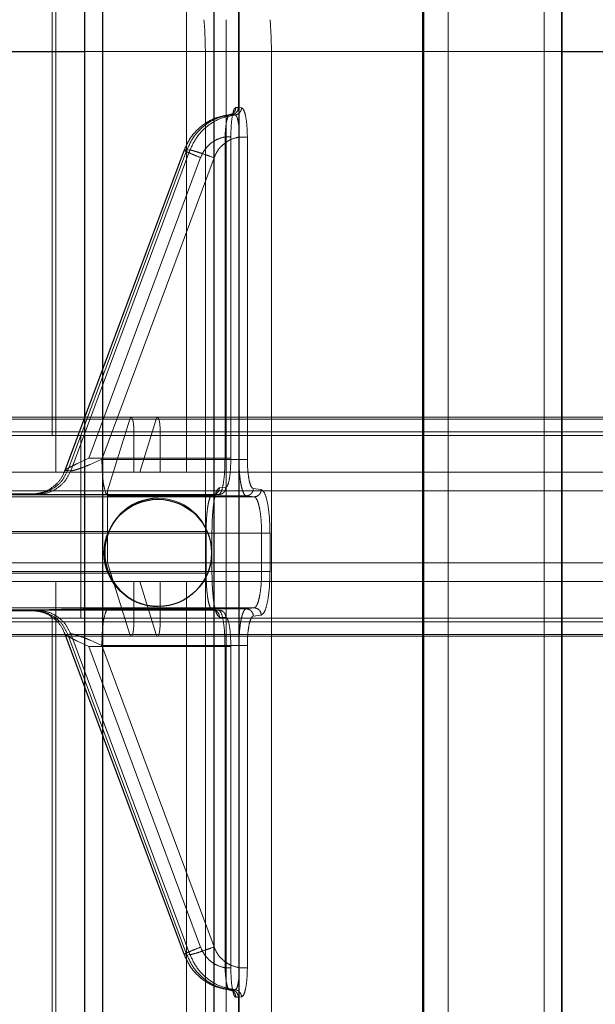
# Paper-space layout 'Sheet2' of a CAD drawing. Units: inches. Extents: x 0.1 to 16.8, y 0.1 to 10.9.
# Drawn here: x 4.6 to 4.6, y 4.1 to 4.2 of the extents above; entities that cross this region are included whole.
import ezdxf

# ---------------------------------------------------------------- set-up
doc = ezdxf.new("R2010")
doc.units = ezdxf.units.IN
doc.header["$MEASUREMENT"] = 0
doc.linetypes.add('HIDDEN', pattern=[0.07500000000000001, 0.05, -0.025])

psp = doc.layouts.new('Sheet2')

# ---------------------------------------------------------------- linework, layer by layer
at = {"color": 7, "linetype": 'HIDDEN', "lineweight": 18}
for p, q in [((4.565362168525526, 4.185383012356722), (4.565362168525526, 4.159448955472276)), ((4.571234405787202, 4.185383012356722), (4.571234405787202, 4.159448955472276)), ((4.565193400047959, 4.161089375419782), (4.565193400047959, 4.182086750747867)), ((4.571234405787202, 4.161089375419782), (4.571234405787202, 4.182086750747866)), ((4.587294310384864, 4.123031632637657), (4.587294310384864, 4.181767633727961)), ((4.566660077989617, 4.181554889056291), (4.566660077989617, 4.123666405948844)), ((4.573558586220399, 4.181554889048877), (4.573558586220399, 4.175835852176207)), ((4.581835312298462, 4.122966186367972), (4.581835312298463, 4.181554889048845)), ((4.582976380737597, 4.181554889126764), (4.582976380737597, 4.122966186367972)), ((4.573014873642548, 4.178346903415328), (4.54614025123494, 4.178346903415328)), ((4.566645356984527, 4.178346903415329), (4.572074863006281, 4.178346903415329)), ((4.572074863006281, 4.178346903415329), (4.572074863006281, 4.130266750001587)), ((4.573014873642549, 4.178346903415328), (4.661656380763747, 4.178346903415328)), ((4.573014873642549, 4.178346903415328), (4.573014873642548, 4.130266750001587)), ((4.57504230943186, 4.130266750001587), (4.57504230943186, 4.178346903415329)), ((4.57504230943186, 4.178346903415329), (4.588100515567834, 4.178346903415329)), ((4.573558586220399, 4.175835852176207), (4.573443914586392, 4.175830262277946)), ((4.573558586220391, 4.175835852176207), (4.573699952200322, 4.175818489102781)), ((4.573271152779058, 4.175512703393256), (4.573156271509955, 4.175507052737427)), ((4.573271147651615, 4.175512754263802), (4.573411768948365, 4.175495338607014)), ((4.572959220396517, 4.160076554460558), (4.572959220396517, 4.174510922615774)), ((4.573220436296779, 4.174510922615774), (4.573220436296779, 4.160076554460558)), ((4.573586357775285, 4.174503750572991), (4.573586357775285, 4.160019773959507)), ((4.573962948019835, 4.174503750572991), (4.57396294803136, 4.160019774471417)), ((4.571117958822787, 4.173923618619828), (4.565736082460603, 4.159445273704456)), ((4.571133517459775, 4.173928644128723), (4.56577729718102, 4.159519319309701)), ((4.571250006129359, 4.173934929895861), (4.565893485675155, 4.159524797543671)), ((4.566028981238064, 4.15950694000604), (4.571385501878847, 4.173917072860072)), ((4.57113351745988, 4.173928644128748), (4.571250006129359, 4.173934929895861)), ((4.571385501879065, 4.173917072859989), (4.571250006129391, 4.173934929895848)), ((4.566842746781067, 4.160076554460558), (4.571862487210654, 4.173580679869088)), ((4.567427489973689, 4.160019773959507), (4.572464074935211, 4.173569214593562)), ((4.643132366299085, 4.161909585393536), (4.558263398527548, 4.161909585393536)), ((4.568682401861205, 4.161821675553503), (4.541807779453596, 4.161821675553499)), ((4.569869380431436, 4.161821675553503), (4.542994758023827, 4.161821675553499)), ((4.551487299893115, 4.161821675553499), (4.636356267664651, 4.161821675553499)), ((4.557940727164003, 4.161821675553499), (4.642809694935541, 4.161821675553499)), ((4.568682401861205, 4.161821675553499), (4.567673470076508, 4.158601546099358)), ((4.568682401861205, 4.161821675553499), (4.637596777073219, 4.161821675553499)), ((4.569869380431436, 4.161821675553499), (4.569125959168337, 4.159448955472276)), ((4.569869380431436, 4.161821675553499), (4.644146742041274, 4.161821675553499)), ((4.650231136297064, 4.161089375419782), (4.499277669479654, 4.161089375419782)), ((4.568860448646738, 4.161253417414533), (4.541985826239131, 4.161253417414533)), ((4.57004742721697, 4.161253417414533), (4.543172804809362, 4.161253417414533)), ((4.552455313983748, 4.161253417414533), (4.637324281755285, 4.161253417414533)), ((4.558908741254638, 4.161253417414533), (4.643777709026175, 4.161253417414533)), ((4.566486491506276, 4.161089375419782), (4.566486491506276, 4.152887275682249)), ((4.568860448646738, 4.161253417414533), (4.638579271818429, 4.161253417414533)), ((4.568860448646738, 4.159448955472276), (4.568860448646738, 4.161253417414533)), ((4.57004742721697, 4.161253417414533), (4.645210282612956, 4.161253417414533)), ((4.57004742721697, 4.159448955472276), (4.57004742721697, 4.161253417414533)), ((4.572959220396523, 4.160076554460558), (4.566842746781067, 4.160076554460558)), ((4.573586357775278, 4.160019773959507), (4.567427489973689, 4.160019773959507)), ((4.565362168525526, 4.159448955472276), (4.562394722099948, 4.159448955472276)), ((4.565362168525526, 4.159448955472276), (4.650231136297063, 4.159448955472276)), ((4.565893485675155, 4.159524797543671), (4.565777297181102, 4.159519319309669)), ((4.565893485675141, 4.159524797543675), (4.566028981238268, 4.159506940005962)), ((4.572995722617691, 4.158761020219159), (4.572708124260575, 4.158746454658225)), ((4.54600188671286, 4.158601546099359), (4.630870854484397, 4.158601546099358)), ((4.559716546678932, 4.158421631393795), (4.572388659827525, 4.158421631393795)), ((4.564384840688329, 4.158464703504521), (4.560651731680233, 4.158464703504521)), ((4.561421885867733, 4.15833471132569), (4.574265068505384, 4.15833471132569)), ((4.564268192505549, 4.158458902257255), (4.564384840688329, 4.158464703504521)), ((4.564347322353696, 4.158460876532321), (4.564470688290487, 4.158467029787713)), ((4.564520335356717, 4.158446846425363), (4.564384840688329, 4.158464703504521)), ((4.57267625829758, 4.158436196975194), (4.566548591690722, 4.158436196975194)), ((4.567673470076508, 4.155375105002673), (4.567673470076508, 4.158601546099358)), ((4.567716466746575, 4.158379916143019), (4.573908329081284, 4.158379916143019)), ((4.572388659827525, 4.158421631393795), (4.57267625829758, 4.158436196975201)), ((4.572404577464781, 4.158422034822395), (4.5726921759293, 4.1584366004038)), ((4.574265068505384, 4.15833471132569), (4.573908329081284, 4.158379916143007)), ((4.574227696202265, 4.158704640463044), (4.574584435628812, 4.158659435646118)), ((4.55908856716191, 4.156781273908461), (4.572111225123836, 4.156781273908461)), ((4.574603333408377, 4.156694853509113), (4.561355388782735, 4.156694853509113)), ((4.572111225123836, 4.154898789267116), (4.572111225123836, 4.156781273908461)), ((4.572372441024049, 4.156781274645471), (4.572372441024049, 4.154898789267116)), ((4.5746033334087, 4.154985209666463), (4.5746033334087, 4.156694853509113)), ((4.574979923652783, 4.156694853509113), (4.574979923656175, 4.15498520894624)), ((4.54600188671286, 4.155375105002673), (4.630870854484397, 4.155375105002673)), ((4.567673470076508, 4.155375105002673), (4.568682401861205, 4.152154975548532)), ((4.572111225123836, 4.154898789267116), (4.55908856716191, 4.154898789267116)), ((4.561355388782735, 4.154985209666463), (4.5746033334087, 4.154985209666463)), ((4.562394722099948, 4.154527695629755), (4.565362168525526, 4.154527695629755)), ((4.565362168525526, 4.154527695629755), (4.565362168525526, 4.130266750001587)), ((4.565362168525526, 4.154527695629755), (4.650231136297063, 4.154527695629755)), ((4.568860448646738, 4.152723233687499), (4.568860448646738, 4.154527695629755)), ((4.569125959168337, 4.154527695629755), (4.569869380431436, 4.152154975548531)), ((4.57004742721697, 4.152723233687499), (4.57004742721697, 4.154527695629755)), ((4.571234405787202, 4.154527695629755), (4.571234405787202, 4.130266750001587)), ((4.559716546677644, 4.153258431781781), (4.572388659833981, 4.15325843178178)), ((4.56438484068962, 4.153215359671056), (4.560651731678619, 4.153215359671056)), ((4.561421885866435, 4.153345351849885), (4.574265068505053, 4.153345351849884)), ((4.56426819250609, 4.153221160918264), (4.56438484068962, 4.153215359671056)), ((4.564470688289838, 4.153213033387864), (4.564347322353625, 4.153219186643226)), ((4.564520336421984, 4.153233216705624), (4.56438484068962, 4.153215359671056)), ((4.566548591689754, 4.153243866200382), (4.572676258292095, 4.153243866200382)), ((4.573908329121941, 4.153300147032557), (4.567716466747544, 4.153300147032557)), ((4.572388659833981, 4.15325843178178), (4.572676258292095, 4.153243866200375)), ((4.572692175929308, 4.153243462771774), (4.572404577464771, 4.153258028353181)), ((4.574265068505053, 4.153345351849884), (4.573908329121941, 4.15330014703257)), ((4.5745844356261, 4.15302062752979), (4.574227696529054, 4.152975422545341)), ((4.650231136297064, 4.152887275682249), (4.499277669479654, 4.152887275682249)), ((4.568860448646738, 4.152723233687499), (4.541985826239131, 4.152723233687499)), ((4.57004742721697, 4.152723233687499), (4.543172804809362, 4.152723233687499)), ((4.552455313983748, 4.152723233687499), (4.637324281755285, 4.152723233687499)), ((4.558908741254638, 4.152723233687499), (4.643777709026175, 4.152723233687499)), ((4.565193400047959, 4.129593312427656), (4.565193400047959, 4.152887275682249)), ((4.568860448646738, 4.152723233687499), (4.638579271818428, 4.152723233687499)), ((4.57004742721697, 4.152723233687499), (4.645210282612956, 4.152723233687499)), ((4.571234405787202, 4.129593312427656), (4.571234405787202, 4.152887275682249)), ((4.572708124133375, 4.152933608522456), (4.572995722725103, 4.152919042935931)), ((4.568682401861204, 4.15215497554853), (4.548635932488851, 4.152154975548532)), ((4.569869380431435, 4.15215497554853), (4.548635932488851, 4.152154975548531)), ((4.551487299893115, 4.152154975548532), (4.636356267664651, 4.152154975548532)), ((4.557940727164003, 4.152154975548532), (4.642809694935541, 4.152154975548532)), ((4.565735848426246, 4.152235419068431), (4.571117958822993, 4.137756444552555)), ((4.56577729718002, 4.152160743865732), (4.571133517459982, 4.13775141904366)), ((4.565893485674366, 4.152155265631107), (4.565777297180076, 4.152160743865753)), ((4.565893485676233, 4.152155265631824), (4.566028981425316, 4.152173122669273)), ((4.571250006129752, 4.137745133275915), (4.565893485674366, 4.152155265631107)), ((4.571385501881326, 4.137762990312623), (4.566028981425339, 4.152173122669282)), ((4.568682401861205, 4.152154975548532), (4.637596777073219, 4.152154975548532)), ((4.569869380431436, 4.152154975548531), (4.644146742041274, 4.152154975548532)), ((4.558263398527548, 4.152067065708495), (4.643132366299085, 4.152067065708495)), ((4.567427489974657, 4.151660289216069), (4.573586357775278, 4.151660289216069)), ((4.57246407493747, 4.138110848578963), (4.567427489974657, 4.151660289216069)), ((4.573586357775285, 4.151660289216069), (4.573586357775285, 4.137176312751633)), ((4.573962948019835, 4.151660289216069), (4.573962948019835, 4.137176312751633)), ((4.566842746780099, 4.151603508715019), (4.572959220396523, 4.151603508715019)), ((4.571862487210978, 4.138099383303437), (4.566842746780099, 4.151603508715019)), ((4.572959220396517, 4.137169140579126), (4.572959220396517, 4.151603508715019)), ((4.573220436300736, 4.151603508093038), (4.573220436296779, 4.137169140579126)), ((4.571133517460033, 4.137751419043679), (4.571250006129752, 4.137745133275915)), ((4.571385501881327, 4.137762990312538), (4.571250006131651, 4.137745133276647)), ((4.573156271509362, 4.13617301043513), (4.573271152776396, 4.136167359779454)), ((4.573411768959908, 4.136184722674369), (4.573271147649018, 4.136167308909299)), ((4.573443914585827, 4.135849800924107), (4.573558586220398, 4.135844210997303)), ((4.573699952200999, 4.135861574272795), (4.573558586220398, 4.135844210997303)), ((4.573558586220398, 4.135844210997303), (4.573558585859876, 4.124014985243774))]:
    psp.add_line(p, q, dxfattribs=at)
at = {"color": 7, "linetype": 'Continuous', "lineweight": 25}
for p, q in [((4.572457078256972, 4.181767633728207), (4.572457078256972, 4.123031632637656)), ((4.573598146697118, 4.123031632637656), (4.573598146697118, 4.181767633728207)), ((4.581874872776077, 4.181767633728183), (4.581874872776035, 4.123031632637657)), ((4.588088606697038, 4.123031632637657), (4.588088606697038, 4.181767633728143)), ((4.588100515567834, 4.123031632637657), (4.588100515567834, 4.181767633727683)), ((4.566645356984527, 4.181554889056291), (4.566645356984527, 4.123666405948844)), ((4.567451562166205, 4.181554889056291), (4.567451562166205, 4.123666405948844)), ((4.509120189164693, 4.178346903415329), (4.566645356984527, 4.178346903415329)), ((4.588100515567834, 4.178346903415329), (4.598057171992135, 4.178346903415328)), ((4.569957256767063, 4.158276298836561), (4.569954318701325, 4.158276298836561)), ((4.569954318701326, 4.153403764339015), (4.569957256767064, 4.153403764339015))]:
    psp.add_line(p, q, dxfattribs=at)
at = {"color": 7, "linetype": 'HIDDEN', "lineweight": 18, "flags": 128}
for points in [[(4.568860448646738, 4.161253417414533), (4.568856404115339, 4.161423246184285), (4.568844546149272, 4.161581501404035), (4.568825682849329, 4.161717398242083), (4.568801099718227, 4.161821675553499), (4.568772472055726, 4.161887227011836), (4.568741750789716, 4.161909585393536), (4.568711029523706, 4.161887227011836), (4.568682401861205, 4.161821675553499)], [(4.568682401861205, 4.161821675553503), (4.568711029523706, 4.161887227011837), (4.568741750789716, 4.161909585393536), (4.568772472055726, 4.161887227011834), (4.568801099718227, 4.161821675553497), (4.568825682849329, 4.161717398242081), (4.568844546149272, 4.161581501404033), (4.568856404115339, 4.161423246184285), (4.568860448646738, 4.161253417414533)], [(4.57004742721697, 4.161253417414533), (4.57004338268557, 4.161423246184285), (4.570031524719504, 4.161581501404035), (4.57001266141956, 4.161717398242083), (4.569988078288459, 4.161821675553499), (4.569959450625958, 4.161887227011835), (4.569928729359948, 4.161909585393536), (4.569898008093937, 4.161887227011835), (4.569869380431436, 4.161821675553499)], [(4.569869380431436, 4.161821675553503), (4.569898008093937, 4.161887227011837), (4.569928729359948, 4.161909585393536), (4.569959450625958, 4.161887227011834), (4.569988078288459, 4.161821675553497), (4.57001266141956, 4.161717398242081), (4.570031524719504, 4.161581501404033), (4.57004338268557, 4.161423246184285), (4.57004742721697, 4.161253417414533)], [(4.568682401861205, 4.152154975548532), (4.568711029523706, 4.152089424090196), (4.568741750789716, 4.152067065708495), (4.568772472055727, 4.152089424090196), (4.568801099718228, 4.152154975548532), (4.568825682849329, 4.152259252859949), (4.568844546149273, 4.152395149697997), (4.568856404115341, 4.152553404917747), (4.568860448646738, 4.152723233687499)], [(4.568860448646738, 4.152723233687499), (4.568856404115339, 4.152553404917747), (4.568844546149272, 4.152395149697997), (4.568825682849329, 4.152259252859949), (4.568801099718227, 4.152154975548532), (4.568772472055726, 4.152089424090196), (4.568741750789716, 4.152067065708495), (4.568711029523706, 4.152089424090194), (4.568682401861204, 4.15215497554853)], [(4.569869380431436, 4.152154975548531), (4.569898008093937, 4.152089424090195), (4.569928729359948, 4.152067065708495), (4.569959450625958, 4.152089424090196), (4.569988078288459, 4.152154975548532), (4.570012661419561, 4.152259252859948), (4.570031524719504, 4.152395149697997), (4.570043382685571, 4.152553404917747), (4.57004742721697, 4.152723233687499)], [(4.57004742721697, 4.152723233687499), (4.57004338268557, 4.152553404917747), (4.570031524719504, 4.152395149697997), (4.57001266141956, 4.152259252859949), (4.569988078288459, 4.152154975548532), (4.569959450625958, 4.152089424090196), (4.569928729359948, 4.152067065708495), (4.569898008093936, 4.152089424090195), (4.569869380431435, 4.15215497554853)]]:
    psp.add_lwpolyline(points, dxfattribs=at)
at = {"color": 7, "linetype": 'Continuous', "lineweight": 25}
psp.add_circle((4.569943978627578, 4.155814468857288), 0.002410726693663988, dxfattribs=at)
at = {"color": 7, "linetype": 'HIDDEN', "lineweight": 18}
for centre, radius, start, end in [((4.555397352098514, 4.178346938672932), 0.01667751090780454, 359.9998788721022, 4.917734794146588), ((4.482630446618124, 4.178347945608382), 0.09038442703043355, 359.9993393412411, 0.9056939479086759), ((4.558364798524091, 4.178346938672932), 0.01667751090780543, 359.9998788721022, 4.917734794146327), ((4.569924640844646, 4.155840031587788), 0.002436485564463297, 270.7670107075098, 89.23298929249101)]:
    psp.add_arc(centre, radius, start, end, dxfattribs=at)
at = {"color": 7, "linetype": 'Continuous', "lineweight": 25}
psp.add_arc((4.569989872689482, 4.155840031587788), 0.002436485564463297, 90.76701070750897, 269.2329892924918, dxfattribs=at)
at = {"color": 7, "linetype": 'HIDDEN', "lineweight": 18}
for points, knots in [([(4.573156271512858, 4.175507052762099), (4.573199476115839, 4.175516837143728), (4.57328588884614, 4.175536406705129), (4.573379031658572, 4.175623092548697), (4.573434280786945, 4.175725029653723), (4.573440703316296, 4.17579518469913), (4.573443914586108, 4.175830262277946)], [0, 0, 0, 0, 0.2796570647373207, 0.559336942029432, 0.779668118561073, 1, 1, 1, 1]), ([(4.573443914586392, 4.175830262277946), (4.573414132874088, 4.175808688235734), (4.573354735546546, 4.175765660472975), (4.573280609064949, 4.175455226366036), (4.573230273390412, 4.175019218702127), (4.573223699224826, 4.174679522572028), (4.573220436296779, 4.174510922615774)], [0, 0, 0, 0, 0.2525380665686688, 0.5036676905386772, 0.7536574654587571, 1, 1, 1, 1]), ([(4.573558586218244, 4.175835852176207), (4.573554429139843, 4.175796020654921), (4.573546114803657, 4.175716355893522), (4.57348100436076, 4.175613644867848), (4.573386978291773, 4.175537443889651), (4.57330976072956, 4.175520950107109), (4.573271152779058, 4.175512703393256)], [0, 0, 0, 0, 0.2499945912390316, 0.4999999703416013, 0.7500053635096084, 1, 1, 1, 1]), ([(4.573411768896665, 4.175495340619218), (4.5734502316753, 4.175503532701823), (4.57352715889862, 4.175519917221878), (4.57362125525523, 4.175596098320465), (4.573686753523071, 4.175698875406789), (4.573695552704635, 4.175778618446469), (4.573699952200132, 4.175818489102781)], [0, 0, 0, 0, 0.2499945856839378, 0.5000000001014979, 0.7500054144966397, 1, 1, 1, 1]), ([(4.573699952200322, 4.175818489102781), (4.573735038888019, 4.175794691813635), (4.573805050286667, 4.175747207094882), (4.573892074720015, 4.175437938767868), (4.573951349039455, 4.175006510476263), (4.573959096939832, 4.174670676332535), (4.573962948019835, 4.174503750572991)], [0, 0, 0, 0, 0.2520123132329524, 0.5028612184267979, 0.7528980591701869, 1, 1, 1, 1]), ([(4.573143704663804, 4.175488030066126), (4.572921904456424, 4.175447830646078), (4.572478645890452, 4.175367493763197), (4.5718916647714, 4.175016685491534), (4.571406398949039, 4.17453329843524), (4.571215828508009, 4.174121482502634), (4.571120620397616, 4.173915741168558)], [0, 0, 0, 0, 0.2505858392475609, 0.5007854639553885, 0.7505947281199088, 0.9999999999999999, 0.9999999999999999, 0.9999999999999999, 0.9999999999999999]), ([(4.573271152773038, 4.175512703390384), (4.573051829879864, 4.175472191754365), (4.5726121535051, 4.175390978119972), (4.572027335223901, 4.175041625598827), (4.571539725443903, 4.174557341294676), (4.571346729131206, 4.174142722305076), (4.571250006179516, 4.173934929876607)], [0, 0, 0, 0, 0.2482483808145436, 0.4976632696127256, 0.7482465305859142, 1, 1, 1, 1]), ([(4.573411768908123, 4.175495340494315), (4.573192176524937, 4.175455168507801), (4.572751976771252, 4.175374638854124), (4.572165787716765, 4.175025341200447), (4.571676625115371, 4.174540536377706), (4.571482692252663, 4.174125213759121), (4.571385501879165, 4.17391707285995)], [0, 0, 0, 0, 0.2482723924097165, 0.497692335223148, 0.748266132572296, 0.9999999999999999, 0.9999999999999999, 0.9999999999999999, 0.9999999999999999]), ([(4.572959220396523, 4.174510922615774), (4.57296749306754, 4.174638457644869), (4.572984143804694, 4.174895152519261), (4.573029215372913, 4.175224428987639), (4.573089042615782, 4.175458444100576), (4.573133859780103, 4.175490848356269), (4.573156271512858, 4.175507052762099)], [0, 0, 0, 0, 0.2471368551888312, 0.4974222725339757, 0.7486758056074752, 0.9999999999999999, 0.9999999999999999, 0.9999999999999999, 0.9999999999999999]), ([(4.573411768896665, 4.175495340619218), (4.573438389577504, 4.175477500731716), (4.573491630905625, 4.1754418209792), (4.573554369458837, 4.175208928956588), (4.573593683992153, 4.174883399245617), (4.5735887914362, 4.174629864248591), (4.573586357775278, 4.174503750572959)], [0, 0, 0, 0, 0.2510073749997131, 0.5020144335745957, 0.7522914353810146, 1, 1, 1, 1]), ([(4.571862487210654, 4.173580679869088), (4.57191472261448, 4.173695648332522), (4.572019501229803, 4.173926262734299), (4.572281425791375, 4.17420237819392), (4.572595642020391, 4.174416300846651), (4.572837793986516, 4.174479321226672), (4.572959220396523, 4.174510922615774)], [0, 0, 0, 0, 0.249239882380208, 0.4999484611350175, 0.7492505877420791, 1, 1, 1, 1]), ([(4.572464074935211, 4.173569214593562), (4.572517355572583, 4.173686134621727), (4.572624227282707, 4.173920655903263), (4.572892786992419, 4.174199695996578), (4.573214865624391, 4.174413889841815), (4.573462286480705, 4.174473738802294), (4.573586357775278, 4.174503750572991)], [0, 0, 0, 0, 0.2492497037077901, 0.4999516409096329, 0.7492464936629811, 1, 1, 1, 1]), ([(4.56577729718102, 4.159519319309701), (4.565770638075524, 4.159520536829045), (4.565756890106913, 4.159523050442583), (4.565800857925651, 4.159556425867957), (4.565892881766788, 4.159610085209692), (4.566065232215561, 4.159700514330273), (4.566373212444722, 4.159860388573289), (4.566668396463221, 4.159996286441299), (4.566842746781067, 4.160076554460558)], [0, 0, 0, 0, 0.102731578336069, 0.2120931279872636, 0.3314223547230337, 0.463302240931375, 0.6829996916625722, 1, 1, 1, 1]), ([(4.573220436296779, 4.160076554460558), (4.573217031578813, 4.15990491515798), (4.573210232784517, 4.159562173021075), (4.573158468619183, 4.159128883831966), (4.573084262148017, 4.158824716802824), (4.573025266636939, 4.158782274602223), (4.572995722617691, 4.158761020219159)], [0, 0, 0, 0, 0.2503901456210361, 0.499997682823315, 0.7496067444319039, 1, 1, 1, 1]), ([(4.567427489973689, 4.160019773959507), (4.567252594334795, 4.159942294989059), (4.566952781077132, 4.15980947736892), (4.566583719707144, 4.159658686998543), (4.566345815755773, 4.159575658893734), (4.56619150062073, 4.159529404649776), (4.56607957925401, 4.159503500844663), (4.566045544724799, 4.159505814181188), (4.566028981238064, 4.15950694000604)], [0, 0, 0, 0, 0.3133693816282074, 0.5371906112209942, 0.6678273925775752, 0.7865576834690622, 0.8961246398732035, 1, 1, 1, 1]), ([(4.573908329081284, 4.158379916143019), (4.573882287563968, 4.158392201710662), (4.573831584190053, 4.158416121965477), (4.57376254652429, 4.158557028792458), (4.573704337030862, 4.158751702499698), (4.573645279335967, 4.159055377263055), (4.573596593432713, 4.159483420108984), (4.573589595933747, 4.159850092793347), (4.57358635777657, 4.160019773959507)], [0, 0, 0, 0, 0.1537345703876244, 0.2993243946289605, 0.4367641627519938, 0.566048979052662, 0.7991851631426775, 1, 1, 1, 1]), ([(4.57396294803136, 4.160019774471417), (4.573966938555372, 4.159850041157041), (4.573974907729325, 4.159511079581014), (4.57403568300385, 4.159080911511418), (4.574122953217821, 4.158775754058479), (4.574192746672832, 4.158728368894213), (4.574227696202265, 4.158704640463044)], [0, 0, 0, 0, 0.2503662235014266, 0.4999874657148958, 0.7496154505970181, 1, 1, 1, 1]), ([(4.56438484068843, 4.158464703504494), (4.564547518363955, 4.158479185588354), (4.564872860313518, 4.158508148563032), (4.565314139905309, 4.158737219006581), (4.565680942360482, 4.159075971323772), (4.565822635957962, 4.159375184695347), (4.565893485675018, 4.159524797543724)], [0, 0, 0, 0, 0.2500102980204341, 0.500000000037467, 0.7499897020357119, 1, 1, 1, 1]), ([(4.572708124260575, 4.158746454658225), (4.572664043383144, 4.15871501574875), (4.572575881567642, 4.158652137886551), (4.572465023743153, 4.158196863291651), (4.572387539917723, 4.157549560378053), (4.572377473992451, 4.157037370085306), (4.572372441024049, 4.156781274645471)], [0, 0, 0, 0, 0.2499992464522879, 0.4999988368188004, 0.7499991319330949, 0.9999999999999999, 0.9999999999999999, 0.9999999999999999, 0.9999999999999999]), ([(4.564268192505549, 4.158458902257255), (4.564247734784403, 4.158457333600342), (4.564206670326603, 4.158454184860307), (4.564297899559199, 4.158449733334503), (4.564486921602063, 4.158445699395514), (4.564869921995887, 4.158441211476886), (4.565542082004951, 4.158437104975423), (4.566214374852432, 4.158436498481454), (4.566548591690722, 4.158436196975202)], [0, 0, 0, 0, 0.1274157960896458, 0.2557596979811944, 0.3812998164250153, 0.5078532351006175, 0.7553391556141635, 0.9999999999999999, 0.9999999999999999, 0.9999999999999999, 0.9999999999999999]), ([(4.572111225123836, 4.156781273908461), (4.572113795169833, 4.15695160884334), (4.572119364342428, 4.15732071688777), (4.572160412354472, 4.157751685540151), (4.572211422168222, 4.158057102177731), (4.572262069230149, 4.158252032088556), (4.572322317600309, 4.158391145437157), (4.572366138577549, 4.158411282301233), (4.572388659827525, 4.158421631393795)], [0, 0, 0, 0, 0.1993600247240499, 0.4320040919086945, 0.5614145217772298, 0.6992212543198962, 0.845418478872377, 1, 1, 1, 1]), ([(4.574265068505384, 4.158334711325687), (4.574292405647065, 4.15832242612516), (4.574345630551642, 4.158298507069048), (4.574417970748767, 4.158157601651067), (4.574479000591262, 4.157962928193156), (4.574540998056498, 4.157659259322558), (4.574592382833022, 4.157231223472146), (4.574599869157871, 4.156864535909859), (4.574603333408377, 4.156694853509113)], [0, 0, 0, 0, 0.1537540604360162, 0.2993562856971143, 0.4368019587015014, 0.5660868877447043, 0.7992093919320715, 1, 1, 1, 1]), ([(4.574584435628812, 4.158659435646118), (4.574636641907254, 4.158623993110141), (4.574740897742971, 4.158553214435267), (4.574871263150397, 4.158097380932409), (4.574962055360425, 4.157454785666161), (4.574973961561994, 4.156948419122614), (4.574979923652783, 4.156694853509113)], [0, 0, 0, 0, 0.2503736541997462, 0.4999956966610868, 0.749620310534778, 1, 1, 1, 1]), ([(4.57238865983398, 4.153258431781781), (4.572366138601035, 4.153268780860043), (4.572322317653136, 4.153288917698041), (4.572262069311519, 4.1534280308805), (4.572211422255425, 4.153622960621424), (4.572160412419545, 4.153928377140057), (4.572119364358139, 4.154359345899483), (4.572113795175448, 4.154728454166221), (4.572111225123836, 4.154898789267116)], [0, 0, 0, 0, 0.1545814084870936, 0.3007785525803353, 0.4385852368975628, 0.5679956508224525, 0.8006397823220385, 1, 1, 1, 1]), ([(4.572372441024049, 4.154898789267116), (4.572377473956687, 4.15464269433139), (4.572387539817679, 4.154130504677946), (4.572465023455463, 4.153483201549104), (4.572575881270022, 4.153027925851339), (4.572664043192938, 4.15296504762209), (4.572708124133375, 4.152933608522456)], [0, 0, 0, 0, 0.2500003741268354, 0.5000005354321094, 0.7500003869255557, 1, 1, 1, 1]), ([(4.5746033334087, 4.154985209666463), (4.574599869152425, 4.154815527071768), (4.574592382818362, 4.154448839249769), (4.574540997985884, 4.154020803272797), (4.574479000494341, 4.153717134538803), (4.574417970659846, 4.15352246127809), (4.574345630497348, 4.153381556054748), (4.574292405626561, 4.153357637032006), (4.574265068505062, 4.153345351849889)], [0, 0, 0, 0, 0.2007908359705726, 0.4339134161163531, 0.5631983263199664, 0.7006439423607388, 0.8462460725934171, 1, 1, 1, 1]), ([(4.574979923656175, 4.15498520894624), (4.574973961562139, 4.154731642099361), (4.574962055384934, 4.154225274404745), (4.574871263044649, 4.153582678659175), (4.574740897531011, 4.153126847468648), (4.574636641852559, 4.153056069653454), (4.5745844356261, 4.15302062752979)], [0, 0, 0, 0, 0.2503808106293101, 0.5000052468039006, 0.7496266898697509, 1, 1, 1, 1]), ([(4.566548591689754, 4.153243866200375), (4.566214333651375, 4.153243564697322), (4.565541968755763, 4.153242958219553), (4.5648698211255, 4.153238850671705), (4.564486852814376, 4.153234362522367), (4.564297856558914, 4.153230328966501), (4.564206663608823, 4.153225877859408), (4.564247731726221, 4.153222729486834), (4.56426819250609, 4.153221160918264)], [0, 0, 0, 0, 0.2446881422724756, 0.4921937495780884, 0.6187427199062941, 0.74427048694293, 0.8725915477916248, 1, 1, 1, 1]), ([(4.565893485676028, 4.152155265631745), (4.565822635958971, 4.152304878480143), (4.565680942361498, 4.152604091851747), (4.565314139906332, 4.152942844168952), (4.564872860314604, 4.153171914612494), (4.564547518365104, 4.153200877587206), (4.56438484068962, 4.153215359671083)], [0, 0, 0, 0, 0.2500102980086479, 0.5000000000218905, 0.7499897020241171, 1, 1, 1, 1]), ([(4.564520336421984, 4.153233216705624), (4.564566261978654, 4.153237858673942), (4.564658373759723, 4.153247168957813), (4.564934147523945, 4.153260306117041), (4.565288535145658, 4.153272198611337), (4.565852900586947, 4.153285424307228), (4.56668581741797, 4.153297496184986), (4.567374330211399, 4.153299267051587), (4.567716466747544, 4.15330014703257)], [0, 0, 0, 0, 0.1274309781534356, 0.2555852386458235, 0.3811753107655085, 0.5077630429528923, 0.755397068792145, 1, 1, 1, 1]), ([(4.573586357775278, 4.151660289216069), (4.573589595907707, 4.151829969553192), (4.573596593366196, 4.152196641127437), (4.573645279037471, 4.152624683432422), (4.573704336629915, 4.152928358779656), (4.573762546165173, 4.15312303332983), (4.573831583987784, 4.153263940988785), (4.573882287514584, 4.153287861386226), (4.573908329121941, 4.153300147032557)], [0, 0, 0, 0, 0.2008138624377038, 0.4339497216864002, 0.5632346185067421, 0.7006746301752618, 0.8462648607494977, 0.9999999999999999, 0.9999999999999999, 0.9999999999999999, 0.9999999999999999]), ([(4.572995722725103, 4.152919042935931), (4.573025266669043, 4.152897788887826), (4.573084262049979, 4.152855347341537), (4.573158468456327, 4.152551180290218), (4.573210232613918, 4.152117890608463), (4.573217031524913, 4.151775147735002), (4.573220436300736, 4.151603508093038)], [0, 0, 0, 0, 0.2503925411597671, 0.5000010621171745, 0.7496092688558869, 1, 1, 1, 1]), ([(4.574227696529054, 4.152975422545341), (4.574192747820057, 4.152951693105269), (4.574122955090288, 4.152904305306233), (4.57403568477235, 4.152599155900147), (4.573974907365749, 4.152168989780898), (4.573966938447635, 4.151830025327885), (4.573962948019835, 4.151660289216069)], [0, 0, 0, 0, 0.250379514906392, 0.5000090225201936, 0.7496300166401474, 1, 1, 1, 1]), ([(4.566842746780099, 4.151603508715019), (4.566668405993951, 4.151683771738933), (4.56637319424815, 4.151819681344118), (4.566065206024809, 4.151979555784552), (4.565892858930495, 4.152070004984668), (4.565800851521827, 4.152123652417754), (4.565756888868316, 4.152157016617875), (4.565770637431329, 4.152159527570411), (4.56577729718002, 4.152160743865733)], [0, 0, 0, 0, 0.3169817912498952, 0.536746162788161, 0.668597850318195, 0.787909287187756, 0.8972641107486379, 1, 1, 1, 1]), ([(4.566028981425339, 4.152173122669282), (4.566045539846645, 4.152174247683412), (4.566079565268409, 4.152176559442461), (4.566191452808699, 4.152150659691451), (4.566345731460232, 4.152104417807787), (4.566583605376006, 4.152021426222696), (4.566952694582112, 4.151870627751933), (4.567252548635087, 4.151737789768527), (4.567427489974657, 4.151660289216069)], [0, 0, 0, 0, 0.1038489247079696, 0.2133961564155508, 0.332111488928433, 0.4627360950330786, 0.6865486182199624, 1, 1, 1, 1]), ([(4.572959220396523, 4.137169140579126), (4.572838617836028, 4.137200774935058), (4.572596695131589, 4.137264231870871), (4.572282568999255, 4.137476715285477), (4.572019235803761, 4.137752662899363), (4.57191483843865, 4.137983584887071), (4.571862487210978, 4.138099383303437)], [0, 0, 0, 0, 0.2492337238619294, 0.4999503846877792, 0.749244521349533, 1, 1, 1, 1]), ([(4.573586357775278, 4.137176312751633), (4.573463127803299, 4.137206376384811), (4.57321593887355, 4.137266681497199), (4.572893960089782, 4.1374793901333), (4.572623949046402, 4.137758237250939), (4.572517471441372, 4.137993079590108), (4.57246407493747, 4.138110848578963)], [0, 0, 0, 0, 0.2492348254766817, 0.4999440377677326, 0.7492313981758387, 1, 1, 1, 1]), ([(4.571120620397939, 4.137764322003941), (4.571215828467833, 4.137558580789448), (4.571406398854138, 4.137146765039291), (4.571891664637973, 4.136663378085362), (4.572478645872036, 4.136312569431325), (4.572921904795375, 4.136232232520619), (4.573143705239491, 4.136192033076152)], [0, 0, 0, 0, 0.2494050887421511, 0.4992142384639507, 0.7494139464160996, 0.9999999999999999, 0.9999999999999999, 0.9999999999999999, 0.9999999999999999]), ([(4.571250006180088, 4.137745133295238), (4.571346729563934, 4.137537340098667), (4.571539726496488, 4.137122720097281), (4.572027337541978, 4.136638435774666), (4.572612155472114, 4.1362890844844), (4.573051830720956, 4.136207871194428), (4.573271152770377, 4.136167359782326)], [0, 0, 0, 0, 0.2517544227149283, 0.5023380015193443, 0.751752572578599, 1, 1, 1, 1]), ([(4.571385501881413, 4.137762990312571), (4.571482692188624, 4.137554849531184), (4.571676624958768, 4.137139527062589), (4.572165787381691, 4.136654722231966), (4.572751976526206, 4.136305424379114), (4.573192176482017, 4.136224894683807), (4.573411769012053, 4.136184722668109)], [0, 0, 0, 0, 0.2517337120774674, 0.5023074576340112, 0.7517274522284088, 1, 1, 1, 1]), ([(4.572959220396523, 4.137169140579126), (4.572967493067107, 4.137041605584638), (4.57298414380598, 4.136784910739993), (4.573029215379164, 4.136455634260696), (4.573089042627688, 4.136221619109654), (4.573133859796108, 4.136189214847157), (4.573156271530606, 4.136173010438148)], [0, 0, 0, 0, 0.2471367897327958, 0.4974222181220428, 0.7486757818721081, 1, 1, 1, 1]), ([(4.573220436296779, 4.137169140579126), (4.573223702891153, 4.137000784374306), (4.573230284444671, 4.136661579304724), (4.57328056398221, 4.136221841460966), (4.57334245475927, 4.135975310294147), (4.573399159864431, 4.13586633705319), (4.573428948797128, 4.135855330535421), (4.573443914585827, 4.135849800924107)], [0, 0, 0, 0, 0.2460216317322827, 0.495685827557235, 0.746488400140468, 0.8726372282258743, 0.9999999999999999, 0.9999999999999999, 0.9999999999999999, 0.9999999999999999]), ([(4.573411769019009, 4.136184722743923), (4.573438389700121, 4.136202562631961), (4.57349163102928, 4.136238242385877), (4.573554369556795, 4.136471134415952), (4.573593684032415, 4.136796664122424), (4.57358879144943, 4.137050199097905), (4.573586357775278, 4.137176312751633)], [0, 0, 0, 0, 0.2510073876348236, 0.5020144634974166, 0.7522914722402655, 1, 1, 1, 1]), ([(4.573962948019835, 4.137176312751633), (4.573959096939634, 4.137009387017325), (4.573951349038245, 4.1366735528978), (4.573892074724275, 4.136242124610617), (4.573805050289268, 4.135932856274493), (4.573735038889159, 4.135885371559749), (4.573699952200999, 4.135861574272795)], [0, 0, 0, 0, 0.2471019110134343, 0.4971387609098907, 0.7479876783561217, 0.9999999999999999, 0.9999999999999999, 0.9999999999999999, 0.9999999999999999]), ([(4.573443914585838, 4.135849800919021), (4.573438692852267, 4.135894430685805), (4.573428248959165, 4.135983693860005), (4.57335271856874, 4.136086537294372), (4.573258414408563, 4.1361526454165), (4.573190319178746, 4.136166222088345), (4.573156271509362, 4.13617301043513)], [0, 0, 0, 0, 0.2796570645455602, 0.5593369418744936, 0.779668118407704, 1, 1, 1, 1]), ([(4.573699952200725, 4.135861574272795), (4.573695552707564, 4.13590144491863), (4.57368675353067, 4.135981187937368), (4.573621255295364, 4.136083965005268), (4.573527158981801, 4.136160146105703), (4.573450231784594, 4.136176530649464), (4.573411769019009, 4.136184722743923)], [0, 0, 0, 0, 0.249994585417173, 0.4999999998031096, 0.7500054142233312, 1, 1, 1, 1]), ([(4.573271152776396, 4.136167359779454), (4.573309760727055, 4.136159113065651), (4.573386978289581, 4.136142619283211), (4.573481004359155, 4.136066418305243), (4.573546114802771, 4.135963707279823), (4.573554429139548, 4.135884042518532), (4.573558586218244, 4.135844210997302)], [0, 0, 0, 0, 0.2499946365066074, 0.5000000296997125, 0.75000540880673, 1, 1, 1, 1])]:
    psp.add_open_spline(points, degree=3, knots=knots, dxfattribs=at)
for points in [[(4.573156271515272, 4.175507052737975), (4.57293502583236, 4.175466216410901), (4.572492534466535, 4.175384543756754), (4.571906398439321, 4.175032830200347), (4.571420847037485, 4.17454827451497), (4.571229293986024, 4.174135187591769), (4.571133517460416, 4.173928644130434)], [(4.572959220396517, 4.174510922615774), (4.572999977648435, 4.174510922615774), (4.573081492152273, 4.174510922615774), (4.573173274376047, 4.174510922615772), (4.573228050766597, 4.174510922615775), (4.573222974453204, 4.174510922615774), (4.573220436296507, 4.174510922615774)], [(4.573962948031213, 4.174503750572991), (4.573949685222721, 4.174503750572991), (4.57392315960574, 4.174503750572991), (4.573830040727016, 4.174503750572991), (4.573712413434805, 4.174503750572992), (4.573628376328458, 4.174503750572991), (4.573586357775285, 4.174503750572991)], [(4.571133517459775, 4.173928644128723), (4.571124826692504, 4.173923077132966), (4.571107445157963, 4.173911943141452), (4.571258934435294, 4.173831327648835), (4.571516443218647, 4.173716713219773), (4.571747139213437, 4.173626024319271), (4.571862487210832, 4.173580679869019)], [(4.571385501878847, 4.173917072860072), (4.571424569616045, 4.173910846643629), (4.571502705090442, 4.173898394210744), (4.571770324665867, 4.173817514681779), (4.572106292497251, 4.173703726943908), (4.572344814122578, 4.173614052043731), (4.57246407493524, 4.173569214593642)], [(4.572959220396523, 4.160076554460558), (4.572955743054049, 4.159862793689322), (4.5729487883691, 4.159435272146849), (4.572883690518945, 4.158894961952345), (4.572789345284814, 4.158514928017858), (4.572713953959991, 4.158462440656082), (4.57267625829758, 4.158436196975194)], [(4.572959220396517, 4.160076554460558), (4.572999977648435, 4.160076554460558), (4.573081492152273, 4.160076554460558), (4.573173274376047, 4.160076554460557), (4.573228050766597, 4.160076554460558), (4.573222974453204, 4.160076554460558), (4.573220436296507, 4.160076554460558)], [(4.567427489973689, 4.160019773959507), (4.567431800076643, 4.159808403266486), (4.56744042028255, 4.159385661880444), (4.567506874585475, 4.158849248837749), (4.567602136486988, 4.15846797019454), (4.567678356660047, 4.158409267493527), (4.567716466746575, 4.158379916143019)], [(4.573586357775285, 4.160019773959507), (4.573628376328458, 4.160019773959507), (4.573712413434805, 4.160019773959507), (4.573830040727016, 4.160019773959507), (4.57392315960574, 4.160019773959507), (4.573949685222721, 4.160019773959507), (4.573962948031213, 4.160019773959507)], [(4.565777297180911, 4.159519319309743), (4.565706588382617, 4.159369675226149), (4.565565170786029, 4.159070387058961), (4.565198410825906, 4.158731542935375), (4.564756839865347, 4.158502389419819), (4.564431074959419, 4.158473397978139), (4.564268192506455, 4.1584589022573)], [(4.566028981558967, 4.159506939963729), (4.565957620500713, 4.159357391806659), (4.565814898384208, 4.159058295492521), (4.565447726033647, 4.158719615901936), (4.565006852719142, 4.158490498494337), (4.564682508746929, 4.158461397115455), (4.564520336760824, 4.158446846426015)], [(4.572708124260508, 4.158746454643194), (4.572703378971583, 4.158703892829101), (4.572693888393733, 4.158618769200914), (4.57262006219754, 4.158511403827148), (4.572514417190362, 4.158436287480155), (4.572430578948471, 4.158426516755919), (4.572388659827525, 4.1584216313938)], [(4.572676258292046, 4.158436196975205), (4.572718177412991, 4.158441082337324), (4.572802015654881, 4.158450853061562), (4.572907660662061, 4.158525969408554), (4.572981486858253, 4.15863333478232), (4.572990977436103, 4.158718458410507), (4.572995722725028, 4.1587610202246)], [(4.5742276962022, 4.158704640463778), (4.574222692990071, 4.158662108113319), (4.574212686565814, 4.158577043412401), (4.574138669781131, 4.158469737160656), (4.574033286376982, 4.158394633888522), (4.57394998151318, 4.15838482205816), (4.573908329081279, 4.158379916142979)], [(4.574584435626036, 4.158659435646461), (4.574579432413907, 4.158616903296003), (4.57456942598965, 4.158531838595085), (4.574495409204967, 4.158424532343338), (4.574390025800818, 4.158349429071207), (4.574306720937016, 4.158339617240844), (4.574265068505114, 4.158334711325662)], [(4.574979923656175, 4.156694853509113), (4.574966660844257, 4.156694853509113), (4.574940135220419, 4.156694853509113), (4.574847016342711, 4.156694853509115), (4.574729389057793, 4.156694853509113), (4.574645351958186, 4.156694853509114), (4.574603333408383, 4.156694853509113)], [(4.574979923656175, 4.154985209666463), (4.574966660844257, 4.154985209666463), (4.574940135220419, 4.154985209666463), (4.574847016342711, 4.154985209666463), (4.574729389057793, 4.154985209666462), (4.574645351958186, 4.154985209666463), (4.574603333408383, 4.154985209666463)], [(4.565777297180842, 4.152160743865799), (4.565706588382536, 4.152310387949416), (4.565565170785923, 4.152609676116648), (4.565198410825721, 4.152948520240262), (4.564756839865066, 4.153177673755805), (4.564431074959082, 4.153206665197434), (4.56426819250609, 4.153221160918248)], [(4.566028981425676, 4.152173122667689), (4.565957620391959, 4.152322670887866), (4.565814898324525, 4.15262176732822), (4.565447725936028, 4.152960447088847), (4.565006852524379, 4.153189564616579), (4.56468250846309, 4.153218666010213), (4.564520336432445, 4.153233216707029)], [(4.567716466747544, 4.153300147032557), (4.567678356661014, 4.153270795682051), (4.567602136487956, 4.153212092981037), (4.567506874586443, 4.152830814337827), (4.567440420283519, 4.152294401295131), (4.567431800077611, 4.15187165990909), (4.567427489974657, 4.151660289216069)], [(4.572388659827557, 4.153258431781777), (4.572430578949733, 4.153253546419359), (4.572514417194086, 4.153243775694525), (4.572620062203224, 4.153168659343309), (4.572693888398661, 4.153061293964064), (4.572703378973205, 4.152976170332924), (4.572708124260475, 4.152933608517353)], [(4.572676258292095, 4.15324386620037), (4.572718177414272, 4.153238980837952), (4.572802015658625, 4.153229210113119), (4.572907660667762, 4.153154093761902), (4.5729814868632, 4.153046728382657), (4.572990977437742, 4.152961604751516), (4.572995722725014, 4.152919042935945)], [(4.572676258292095, 4.153243866200382), (4.572713953954963, 4.153217622519494), (4.5727893452807, 4.153165135157717), (4.572883690516202, 4.15278510122323), (4.572948788367728, 4.152244791028727), (4.572955743053591, 4.151817269486255), (4.572959220396523, 4.151603508715019)], [(4.573908329081501, 4.153300147032625), (4.573949981530394, 4.153295241113375), (4.574033286428178, 4.153285429274875), (4.5741386698598, 4.153210325944387), (4.574212686634806, 4.153103019616857), (4.574222693013966, 4.153017954875021), (4.574227696203546, 4.152975422504102)], [(4.574584435627157, 4.15302062732139), (4.574579432437578, 4.153063159692309), (4.574569426058417, 4.153148224434145), (4.574495409283411, 4.153255530761675), (4.57439002585179, 4.153330634092162), (4.574306720954006, 4.153340445930664), (4.574265068505113, 4.153345351849913)], [(4.573962948019688, 4.151660289216069), (4.57394968520634, 4.151660289216069), (4.573923159579645, 4.151660289216069), (4.573830040702362, 4.151660289216069), (4.573712413420482, 4.151660289216069), (4.573628376323684, 4.151660289216069), (4.573586357775285, 4.151660289216069)], [(4.572959220396517, 4.151603508715019), (4.572999977646631, 4.151603508715019), (4.573081492146859, 4.151603508715019), (4.573173274368747, 4.151603508715019), (4.573228050761862, 4.151603508715019), (4.573222974454263, 4.15160350871502), (4.573220436300464, 4.151603508715019)], [(4.571133517459982, 4.13775141904366), (4.57112482669271, 4.137756986039417), (4.571107445158169, 4.137768120030929), (4.571258934435492, 4.137848735523545), (4.571516443218834, 4.137963349952604), (4.571747139213617, 4.138054038853106), (4.571862487211008, 4.138099383303357)], [(4.572464074937479, 4.138110848578966), (4.572344814124834, 4.138066011128886), (4.572106292499543, 4.137976336228727), (4.571770324668242, 4.137862548490885), (4.571502705092892, 4.137781668961945), (4.571424569618515, 4.137769216529064), (4.571385501881326, 4.137762990312623)], [(4.573156271530098, 4.136173010433073), (4.572935025845752, 4.136213846759111), (4.57249253447706, 4.136295519411188), (4.571906398445306, 4.136647232967345), (4.571420847039225, 4.137131788654685), (4.571229293986499, 4.137544875580708), (4.571133517460136, 4.137751419043719)], [(4.573220436300464, 4.137169140579126), (4.573222974454263, 4.137169140579126), (4.573228050761862, 4.137169140579126), (4.573173274368747, 4.137169140579127), (4.573081492146859, 4.137169140579126), (4.572999977646631, 4.137169140579126), (4.572959220396517, 4.137169140579126)], [(4.573586357775285, 4.137176312751633), (4.573628376323684, 4.137176312751633), (4.573712413420482, 4.137176312751633), (4.573830040702362, 4.137176312751634), (4.573923159579645, 4.137176312751633), (4.57394968520634, 4.137176312751633), (4.573962948019688, 4.137176312751633)]]:
    psp.add_open_spline(points, degree=3, dxfattribs=at)

doc.saveas('drawing.dxf')
